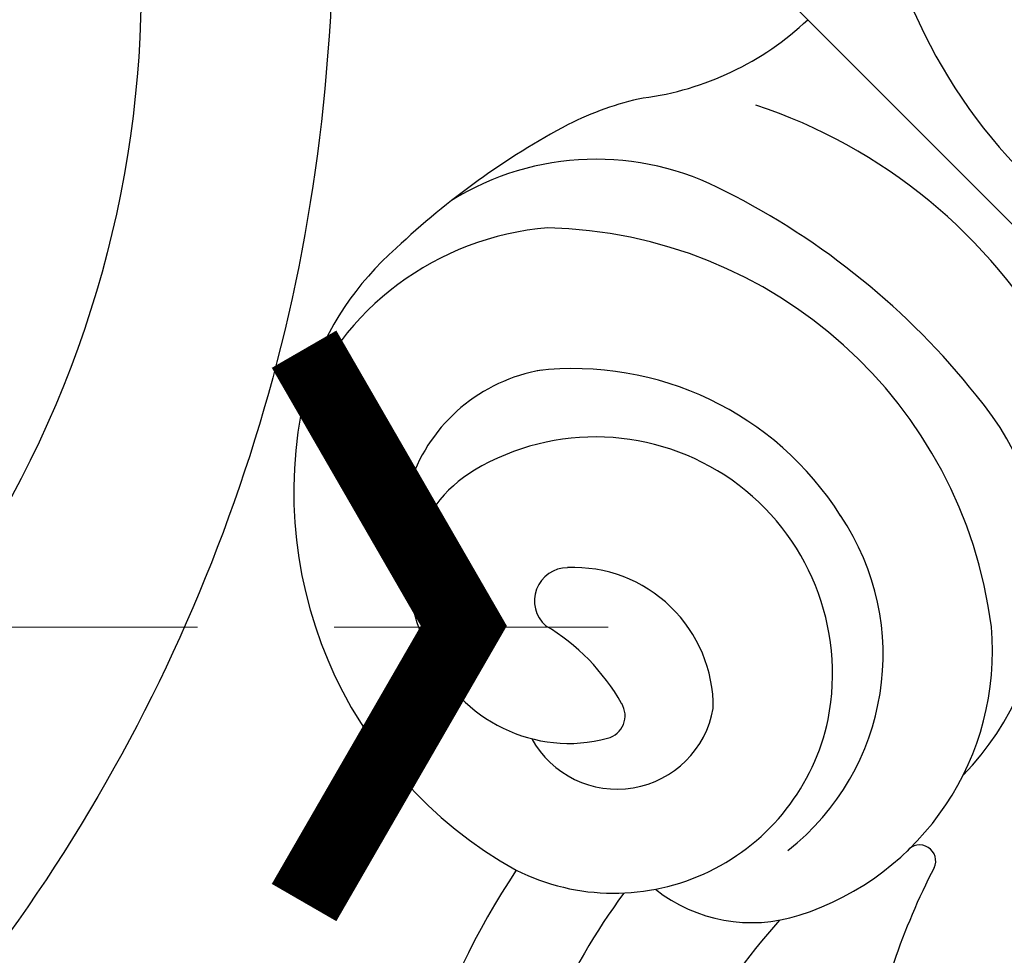
# Model space of a CAD drawing. Units: millimetres. Extents: x 73114 to 76894, y 75271 to 76162.
# Drawn here: x 74689 to 74702, y 75921 to 75934 of the extents above; entities that cross this region are included whole.
import ezdxf

# ---------------------------------------------------------------- set-up
doc = ezdxf.new("R2010")
doc.units = ezdxf.units.MM
doc.linetypes.add('HIDDEN', pattern=[9.525, 6.35, -3.175])
doc.linetypes.add('JIS_08_15', pattern=[17.25, 15, -0.75, 0.75, -0.75])
for name, color, linetype in [('A-04.尺寸標註', 4, 'Continuous'), ('H-06.木作(細線)', 8, 'Continuous'), ('H-08.木作(細線)', 8, 'Continuous'), ('IE-DIM', 3, 'Continuous'), ('文字', 4, 'Continuous')]:
    doc.layers.add(name, color=color, linetype=linetype)
doc.styles.add('CHINA', font='SIMPLEX.shx')
doc.styles.add('新細明體', font='PMingLiU.ttf')
doc.dimstyles.new('3', dxfattribs={"dimtxt": 7.5, "dimasz": 2.25, "dimexe": 1.5, "dimexo": 1.5, "dimgap": 0.9, "dimtad": 2, "dimdec": 0, "dimtxsty": '新細明體', "dimblk": 'ARCHTICK', "dimcen": 5, "dimclrd": 8, "dimclre": 8, "dimclrt": 4, "dimadec": 0, "dimazin": 0, "dimtfac": 1, "dimtdec": 0, "dimtix": 1, "dimtmove": 2, "dimatfit": 3, "dimldrblk": 'OPEN90', "dimfxl": 1.25, "dimlwd": 9, "dimlwe": 9, "dimarcsym": 0})
doc.dimstyles.new('DN-1', dxfattribs={"dimtxt": 2.6, "dimasz": 1, "dimexe": 1, "dimexo": 2, "dimgap": 0.5, "dimtad": 1, "dimdec": 0, "dimzin": 9, "dimdsep": 46, "dimtxsty": 'CHINA', "dimblk": 'ARCHTICK', "dimcen": 2, "dimdle": 1, "dimclrd": 5, "dimclre": 8, "dimclrt": 4, "dimadec": 1, "dimazin": 2, "dimtfac": 0.416667, "dimtdec": 0, "dimtix": 1, "dimtmove": 2, "dimatfit": 0, "dimldrblk": 'CCC', "dimfxl": 4, "dimfxlon": 1, "dimtzin": 0, "dimlwd": 25, "dimlwe": 25, "dimarcsym": 0})

# ---------------------------------------------------------------- blocks, each defined once
blk = doc.blocks.new('_ArchTick')
at = {"color": 0, "linetype": 'ByBlock', "const_width": 0.15}
blk.add_lwpolyline([(-0.5, -0.5), (0.5, 0.5)], dxfattribs=at)
blk = doc.blocks.new('*D31')
at = {"layer": 'A-04.尺寸標註', "color": 8, "linetype": 'HIDDEN', "lineweight": 9, "ltscale": 0.3, "transparency": 16777216}
for p, q in [((74641.59, 75784.636), (74641.59, 76025.587)), ((75127.332, 75946.466), (75127.332, 76025.587))]:
    blk.add_line(p, q, dxfattribs=at)
at = {"layer": 'A-04.尺寸標註', "color": 8, "lineweight": 9, "ltscale": 0.3, "transparency": 16777216}
blk.add_line((74641.59, 76024.087), (75127.332, 76024.087), dxfattribs=at)
at = {"layer": 'DEFPOINTS', "color": 0, "ltscale": 0.3, "transparency": 16777216}
for p in [(75127.332, 76024.087), (75127.332, 75944.966), (74641.59, 75783.136)]:
    blk.add_point(p, dxfattribs=at)
at = {"layer": 'A-04.尺寸標註', "color": 8, "lineweight": 9, "ltscale": 0.3, "transparency": 16777216, "xscale": 2.25, "yscale": 2.25, "zscale": 2.25, "rotation": 180}
blk.add_blockref('_ArchTick', (74641.59, 76024.087), dxfattribs=at)
at = {"layer": 'A-04.尺寸標註', "color": 8, "lineweight": 9, "ltscale": 0.3, "transparency": 16777216, "xscale": 2.25, "yscale": 2.25, "zscale": 2.25}
blk.add_blockref('_ArchTick', (75127.332, 76024.087), dxfattribs=at)
at = {"layer": 'A-04.尺寸標註', "color": 4, "ltscale": 0.3, "transparency": 16777216, "insert": (74884.461, 76029.211), "char_height": 7.5, "attachment_point": 5, "style": '新細明體'}
blk.add_mtext('486', dxfattribs=at)
blk = doc.blocks.new('_Open90')
at = {"color": 0, "linetype": 'ByBlock', "lineweight": -2}
for p, q in [((-0.5, 0.5), (0, 0)), ((0, 0), (-1, 0)), ((0, 0), (-0.5, -0.5))]:
    blk.add_line(p, q, dxfattribs=at)
blk = doc.blocks.new('SE-21005L-d')
at = {"layer": 'H-08.木作(細線)'}
for centre, radius, start, end in [((12.108, -18.701), 23.944, 68.2084, 102.9585), ((16.237, -9.233), 13.623, 357.7502, 69.551), ((14.181, -12.721), 15.005, 25.5418, 93.4667)]:
    blk.add_arc(centre, radius, start, end, dxfattribs=at)
blk = doc.blocks.new('SE-21013-d')
at = {"layer": 'H-08.木作(細線)'}
for centre, radius, start, end in [((4.245, 3.498), 9.461, 287.571, 304.9222), ((8.662, 2.301), 8.841, 273.0687, 299.8061), ((7.176, -5.731), 0.223, 109.7246, 276.5128), ((7.121, -9.809), 3.858, 62.5913, 139.9729), ((5.952, -10.075), 3.927, 90.7098, 175.4048), ((7.904, -8.309), 2.166, 6.8028, 62.7183), ((9.046, 0.604), 9.032, 278.6289, 304.0301), ((9.016, 1.301), 11.133, 281.5028, 312.6229), ((7.954, -10.568), 3.461, 83.0668, 168.973), ((9.206, -11.217), 6.365, 142.3361, 223.7407), ((8.348, -10.575), 3.045, 18.5138, 123.1134), ((8.525, -10.76), 3.297, 123.9266, 255.7323), ((8.486, -10.373), 1.357, 343.8481, 125.1265), ((9.072, -10.648), 1.947, 134.6307, 227.3416), ((-8.105, -11.414), 7.497, 333.3261, 15.5539), ((8.052, -11.414), 7.497, 164.4461, 206.6739), ((5.439, -11.257), 6.027, 299.7703, 15.8745), ((-12.416, -10.943), 10.445, 341.6876, 6.5013), ((12.416, -10.943), 10.445, 173.4987, 198.3124), ((8.848, -10.871), 4.398, 167.3244, 231.5845), ((8.874, -10.289), 0.326, 59.5773, 166.4604), ((7.995, -11.815), 2.087, 338.0754, 59.9848), ((11.43, -11.001), 2.979, 164.6554, 194.06), ((8.08, -11.753), 0.461, 224.9874, 3.5557), ((8.16, -12.197), 1.814, 255.7112, 347.3748), ((6.157, -13.11), 3.824, 196.9645, 256.8353), ((7.423, -12.368), 2.343, 234.6505, 295.8322), ((-0.119, -19.226), 4.121, 52.4733, 88.3519), ((7.213, -12.555), 4.021, 229.6139, 293.8811), ((4.747, -12.301), 4.349, 237.2103, 251.8184), ((6.631, -5.748), 11.166, 253.1287, 268.2723), ((6.556, -12.599), 4.318, 266.5224, 295.7487)]:
    blk.add_arc(centre, radius, start, end, dxfattribs=at)
blk = doc.blocks.new('CCC')
at = {"layer": 'IE-DIM', "color": 4, "linetype": 'Continuous', "const_width": 0.4321}
blk.add_lwpolyline([(-1.7629, 1.6109), (-0.837, 0.0071), (-1.7629, -1.5966)], dxfattribs=at)

msp = doc.modelspace()

# ---------------------------------------------------------------- linework, layer by layer
at = {"layer": 'H-06.木作(細線)', "color": 3, "linetype": 'JIS_08_15', "ltscale": 4.8}
msp.add_lwpolyline([(74848.968, 75785.143), (74616.942, 76017.169)], dxfattribs=at)

# ---------------------------------------------------------------- block references
at = {"xscale": -1, "rotation": 244.0004017342449}
msp.add_blockref('SE-21005L-d', (74680.593, 75916.628), dxfattribs=at)
at = {"rotation": 224.9999999999999}
msp.add_blockref('SE-21013-d', (74710.337, 75923.774), dxfattribs=at)

# ---------------------------------------------------------------- dimensions: what is measured, and where the dimension line sits
at = {"layer": 'A-04.尺寸標註', "color": 8, "ltscale": 0.3}
dim = msp.add_linear_dim(base=(75127.332, 76024.087), p1=(74641.59, 75783.136), p2=(75127.332, 75944.966), dimstyle='3', dxfattribs=at)
dim.commit()
dim.dimension.update_dxf_attribs({"geometry": '*D31', "text_midpoint": (74884.461, 76029.211)})

# ---------------------------------------------------------------- leaders
at = {"layer": '文字', "color": 4, "linetype": 'HIDDEN', "ltscale": 0.6}
msp.add_leader([(74696.878, 75926.006), (74617.949, 75926.006), (74601.581, 75926.006)], dimstyle='DN-1', override={"dimasz": 2.4, "dimtad": 0, "dimclrd": 8, "dimlwd": 15}, dxfattribs=at)

doc.saveas('drawing.dxf')
